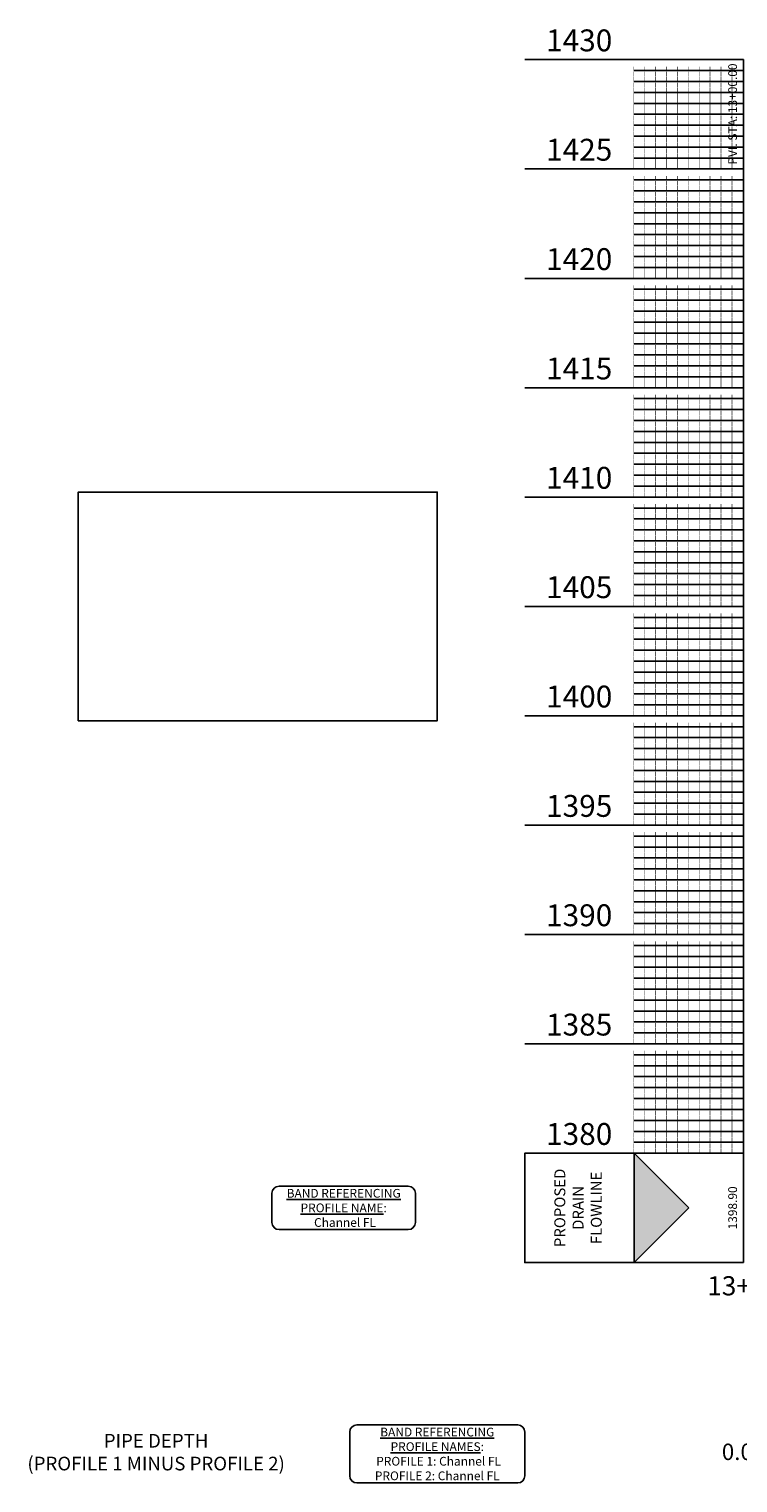
# Model space of a CAD drawing. Units: feet. Extents: x -12042 to 4138914, y -6545 to 27569395.
# Drawn here: x 2083697 to 2083827, y 13784753 to 13785019 of the extents above; entities that cross this region are included whole.
import ezdxf

# ---------------------------------------------------------------- set-up
doc = ezdxf.new("R2010")
doc.units = ezdxf.units.FT
doc.header["$MEASUREMENT"] = 0
for name, color, linetype in [('C-PROF-ANNO-OBJT', 81, 'Continuous'), ('C-PROF-VIEW-ANNO', 131, 'Continuous'), ('C-PROF-VIEW-GRID-MAJR', 47, 'Continuous'), ('C-PROF-VIEW-GRID-MINR', 49, 'Continuous'), ('C-PROF-VIEW-TITL', 47, 'Continuous')]:
    doc.layers.add(name, color=color, linetype=linetype)
doc.styles.add('A_L80', font='Simplex.shx', dxfattribs={"height": 0.08})
doc.styles.add('BOLD', font='sanss___.ttf')
doc.styles.add('PD-BOLD', font='sanss___.ttf')
doc.styles.add('SIMPLEX', font='simplex.shx')

# ---------------------------------------------------------------- blocks, each defined once
blk = doc.blocks.new('PROF-ARROW-2')
at = {"layer": 'C-PROF-VIEW-TITL'}
h = blk.add_hatch(dxfattribs=at)
h.set_pattern_fill('DOTS', color=47, scale=5, style=0)
h.set_pattern_definition([(0, (-2310468.024, -6903833.11943), (0.15625, 0.3125), [0, -0.3125])])
h.paths.add_polyline_path([(0, 25), (0, -25), (25, 0)])
at = {"layer": 'C-PROF-VIEW-TITL', "color": 1}
blk.add_lwpolyline([(25, 0), (0, -25), (0, 25), (25, 0)], dxfattribs=at)
blk = doc.blocks.new('*U744')
at = {"layer": 'C-PROF-VIEW-ANNO', "color": 131, "linetype": 'Continuous', "lineweight": -3}
for p, q in [((-20, 0), (0, 0)), ((-86.22, -7.33), (-86.22, -12.67)), ((-61.3, -6.03), (-84.92, -6.03)), ((-60, -12.67), (-60, -7.33)), ((-84.92, -13.97), (-61.3, -13.97)), ((-20, -20), (0, -20)), ((-41.3, -49.7), (-70.71, -49.7)), ((-72.01, -51), (-72.01, -59)), ((-40, -59), (-40, -51)), ((-70.71, -60.3), (-41.3, -60.3))]:
    blk.add_line(p, q, dxfattribs=at)
for centre, start, end in [((-84.92, -7.33), 90, 180), ((-61.3, -7.33), 0, 90), ((-84.92, -12.67), 180, 270), ((-61.3, -12.67), 270, 0), ((-70.71, -51), 90, 180), ((-41.3, -51), 0, 90), ((-70.71, -59), 180, 270), ((-41.3, -59), 270, 0)]:
    blk.add_arc(centre, 1.3, start, end, dxfattribs=at)
at = {"layer": 'C-PROF-VIEW-GRID-MAJR', "color": 47, "linetype": 'Continuous', "lineweight": -3}
for p, q in [((-40, 200), (0, 200)), ((-40, 180), (0, 180)), ((-40, 160), (0, 160)), ((-40, 140), (0, 140)), ((-40, 120), (0, 120)), ((-40, 100), (0, 100)), ((-40, 80), (0, 80)), ((-40, 60), (0, 60)), ((-40, 40), (0, 40)), ((-40, 20), (0, 20)), ((-40, 0), (0, 0))]:
    blk.add_line(p, q, dxfattribs=at)
blk.add_3dface([(-20, -20), (-20, 0), (-40, 0), (-40, -20)], dxfattribs=at)
at = {"layer": 'C-PROF-VIEW-GRID-MINR', "color": 49, "linetype": 'Continuous', "lineweight": -3}
for p, q in [((-20, 198), (0, 198)), ((-20, 196), (0, 196)), ((-20, 194), (0, 194)), ((-20, 192), (0, 192)), ((-20, 190), (0, 190)), ((-20, 188), (0, 188)), ((-20, 186), (0, 186)), ((-20, 184), (0, 184)), ((-20, 182), (0, 182)), ((-20, 178), (0, 178)), ((-20, 176), (0, 176)), ((-20, 174), (0, 174)), ((-20, 172), (0, 172)), ((-20, 170), (0, 170)), ((-20, 168), (0, 168)), ((-20, 166), (0, 166)), ((-20, 164), (0, 164)), ((-20, 162), (0, 162)), ((-20, 158), (0, 158)), ((-20, 156), (0, 156)), ((-20, 154), (0, 154)), ((-20, 152), (0, 152)), ((-20, 150), (0, 150)), ((-20, 148), (0, 148)), ((-20, 146), (0, 146)), ((-20, 144), (0, 144)), ((-20, 142), (0, 142)), ((-20, 138), (0, 138)), ((-20, 136), (0, 136)), ((-20, 134), (0, 134)), ((-20, 132), (0, 132)), ((-20, 130), (0, 130)), ((-20, 128), (0, 128)), ((-20, 126), (0, 126)), ((-20, 124), (0, 124)), ((-20, 122), (0, 122)), ((-20, 118), (0, 118)), ((-20, 116), (0, 116)), ((-20, 114), (0, 114)), ((-20, 112), (0, 112)), ((-20, 110), (0, 110)), ((-20, 108), (0, 108)), ((-20, 106), (0, 106)), ((-20, 104), (0, 104)), ((-20, 102), (0, 102)), ((-20, 98), (0, 98)), ((-20, 96), (0, 96)), ((-20, 94), (0, 94)), ((-20, 92), (0, 92)), ((-20, 90), (0, 90)), ((-20, 88), (0, 88)), ((-20, 86), (0, 86)), ((-20, 84), (0, 84)), ((-20, 82), (0, 82)), ((-20, 78), (0, 78)), ((-20, 76), (0, 76)), ((-20, 74), (0, 74)), ((-20, 72), (0, 72)), ((-20, 70), (0, 70)), ((-20, 68), (0, 68)), ((-20, 66), (0, 66)), ((-20, 64), (0, 64)), ((-20, 62), (0, 62)), ((-20, 58), (0, 58)), ((-20, 56), (0, 56)), ((-20, 54), (0, 54)), ((-20, 52), (0, 52)), ((-20, 50), (0, 50)), ((-20, 48), (0, 48)), ((-20, 46), (0, 46)), ((-20, 44), (0, 44)), ((-20, 42), (0, 42)), ((-20, 38), (0, 38)), ((-20, 36), (0, 36)), ((-20, 34), (0, 34)), ((-20, 32), (0, 32)), ((-20, 30), (0, 30)), ((-20, 28), (0, 28)), ((-20, 26), (0, 26)), ((-20, 24), (0, 24)), ((-20, 22), (0, 22)), ((-20, 18), (0, 18)), ((-20, 16), (0, 16)), ((-20, 14), (0, 14)), ((-20, 12), (0, 12)), ((-20, 10), (0, 10)), ((-20, 8), (0, 8)), ((-20, 6), (0, 6)), ((-20, 4), (0, 4)), ((-20, 2), (0, 2))]:
    blk.add_line(p, q, dxfattribs=at)
at = {"layer": 'C-PROF-VIEW-TITL', "color": 47, "linetype": 'Continuous', "lineweight": -3}
blk.add_3dface([(-121.64, 79.09), (-56, 79.09), (-56, 120.91), (-121.64, 120.91)], dxfattribs=at)
at = {"layer": 'C-PROF-VIEW-ANNO', "color": 131, "linetype": 'Continuous', "lineweight": -3, "xscale": 0.3999999999850988, "yscale": 0.3999999999850988, "zscale": 0.3999999999850988}
blk.add_blockref('PROF-ARROW-2', (-20, -10), dxfattribs=at)
at = {"layer": 'C-PROF-VIEW-ANNO', "color": 131, "linetype": 'Continuous', "lineweight": -3}
for s, insert, char_height, attachment_point, style in [('1430', (-24, 203), 4, 6, 'PD-BOLD'), ('1425', (-24, 183), 4, 6, 'PD-BOLD'), ('1420', (-24, 163), 4, 6, 'PD-BOLD'), ('1415', (-24, 143), 4, 6, 'PD-BOLD'), ('1410', (-24, 123), 4, 6, 'PD-BOLD'), ('1405', (-24, 103), 4, 6, 'PD-BOLD'), ('1400', (-24, 83), 4, 6, 'PD-BOLD'), ('1395', (-24, 63), 4, 6, 'PD-BOLD'), ('1390', (-24, 43), 4, 6, 'PD-BOLD'), ('1385', (-24, 23), 4, 6, 'PD-BOLD'), ('1380', (-24, 3), 4, 6, 'PD-BOLD'), ('{\\LBAND REFERENCING\\PPROFILE NAME}:\\P {\\C2;Channel FL}', (-73.11, -10), 1.6, 5, 'A_L80'), ('{\\Fsimplex.shx|c0;\\LBAND REFERENCING\\PPROFILE NAMES\\l:\\P PROFILE 1: \\C2;Channel FL\\C0; \\PPROFILE 2: \\C2;Channel FL}', (-56, -55), 1.6, 5, 'BOLD')]:
    blk.add_mtext(s, dxfattribs=dict(at, insert=insert, char_height=char_height, attachment_point=attachment_point, style=style))
at = {"layer": 'C-PROF-VIEW-ANNO', "color": 131, "linetype": 'Continuous', "lineweight": -3, "insert": (-30, -10), "char_height": 2, "attachment_point": 5, "rotation": 90, "style": 'SIMPLEX'}
blk.add_mtext('PROPOSED\\PDRAIN\\PFLOWLINE', dxfattribs=at)
at = {"layer": 'C-PROF-VIEW-ANNO', "color": 4, "linetype": 'Continuous', "lineweight": -3, "insert": (-107.41, -55), "char_height": 2.5, "attachment_point": 5, "style": 'BOLD'}
blk.add_mtext('PIPE DEPTH\\P(PROFILE 1 MINUS PROFILE 2)', dxfattribs=at)
at = {"layer": 'C-PROF-VIEW-GRID-MINR', "color": 47, "linetype": 'Continuous', "lineweight": -3, "char_height": 1.2, "attachment_point": 6, "rotation": 270, "style": 'SIMPLEX'}
for insert in [(-9.34, 196), (-9.34, 194), (-9.34, 192), (-9.34, 190), (-9.34, 188), (-9.34, 186), (-9.34, 184), (-9.34, 182), (-9.34, 180), (-9.34, 176), (-9.34, 174), (-9.34, 172), (-9.34, 170), (-9.34, 168), (-9.34, 166), (-9.34, 164), (-9.34, 162), (-9.34, 160), (-9.34, 156), (-9.34, 154), (-9.34, 152), (-9.34, 150), (-9.34, 148), (-9.34, 146), (-9.34, 144), (-9.34, 142), (-9.34, 140), (-9.34, 136), (-9.34, 134), (-9.34, 132), (-9.34, 130), (-9.34, 128), (-9.34, 126), (-9.34, 124), (-9.34, 122), (-9.34, 120), (-9.34, 116), (-9.34, 114), (-9.34, 112), (-9.34, 110), (-9.34, 108), (-9.34, 106), (-9.34, 104), (-9.34, 102), (-9.34, 100), (-9.34, 96), (-9.34, 94), (-9.34, 92), (-9.34, 90), (-9.34, 88), (-9.34, 86), (-9.34, 84), (-9.34, 82), (-9.34, 80), (-9.34, 76), (-9.34, 74), (-9.34, 72), (-9.34, 70), (-9.34, 68), (-9.34, 66), (-9.34, 64), (-9.34, 62), (-9.34, 60), (-9.34, 56), (-9.34, 54), (-9.34, 52), (-9.34, 50), (-9.34, 48), (-9.34, 46), (-9.34, 44), (-9.34, 42), (-9.34, 40), (-9.34, 36), (-9.34, 34), (-9.34, 32), (-9.34, 30), (-9.34, 28), (-9.34, 26), (-9.34, 24), (-9.34, 22), (-9.34, 20), (-9.34, 16), (-9.34, 14), (-9.34, 12), (-9.34, 10), (-9.34, 8), (-9.34, 6), (-9.34, 4), (-9.34, 2), (-9.34, 0)]:
    blk.add_mtext('{\\Fsimplex.shx|c0;\\C256;\\P___\\P___\\P___\\P___\\P___\\P___\\P___\\P___\\P___\\P\\C0;___}', dxfattribs=dict(at, insert=insert))
blk = doc.blocks.new('*U768')
at = {"layer": 'C-PROF-ANNO-OBJT', "color": 81, "linetype": 'Continuous', "lineweight": -3, "char_height": 1.6, "attachment_point": 8, "rotation": 90, "style": 'SIMPLEX'}
for s, insert in [('1398.90', (2081549.51, 13784241.34)), ('1400.00', (2081569.51, 13784241.34)), ('1401.10', (2081589.51, 13784241.34)), ('1402.19', (2081609.51, 13784241.34)), ('1403.29', (2081629.51, 13784241.34)), ('1404.39', (2081649.51, 13784241.34)), ('1405.49', (2081669.51, 13784241.34)), ('1406.59', (2081689.51, 13784241.34)), ('1407.69', (2081709.51, 13784241.34)), ('1408.79', (2081729.51, 13784241.34))]:
    blk.add_mtext(s, dxfattribs=dict(at, insert=insert))
blk = doc.blocks.new('*U769')
at = {"layer": 'C-PROF-VIEW-ANNO', "color": 131, "linetype": 'Continuous', "lineweight": -3, "char_height": 3.5, "attachment_point": 2, "style": 'BOLD'}
for s, insert in [('13+00', (2081550.21, 13784228.84)), ('13+20', (2081570.21, 13784228.84)), ('13+40', (2081590.21, 13784228.84)), ('13+60', (2081610.21, 13784228.84)), ('13+80', (2081630.21, 13784228.84)), ('14+00', (2081650.21, 13784228.84)), ('14+20', (2081670.21, 13784228.84)), ('14+40', (2081690.21, 13784228.84)), ('14+60', (2081710.21, 13784228.84)), ('14+80', (2081730.21, 13784228.84)), ('15+00', (2081750.21, 13784228.84))]:
    blk.add_mtext(s, dxfattribs=dict(at, insert=insert))
blk = doc.blocks.new('*U770')
at = {"layer": 'C-PROF-ANNO-OBJT', "color": 4, "linetype": 'Continuous', "lineweight": -3, "char_height": 3, "width": 7.7059, "attachment_point": 5, "style": 'BOLD', "bg_fill": 3, "box_fill_scale": 1.166667, "bg_fill_color": 256, "bg_fill_true_color": 13158600, "bg_fill_transparency": 0}
for insert in [(2081550.21, 13784196.34), (2081570.21, 13784196.34), (2081590.21, 13784196.34), (2081610.21, 13784196.34), (2081630.21, 13784196.34), (2081650.21, 13784196.34), (2081670.21, 13784196.34), (2081690.21, 13784196.34), (2081710.21, 13784196.34), (2081730.21, 13784196.34)]:
    blk.add_mtext('0.00', dxfattribs=dict(at, insert=insert))
blk = doc.blocks.new('*U774')
at = {"layer": 'C-PROF-ANNO-OBJT', "color": 81, "linetype": 'Continuous', "lineweight": -3}
for p, q in [((2081550.21, 13784326.93), (2081550.21, 13784451.34)), ((2081749.28, 13784370.68), (2081749.28, 13784451.34))]:
    blk.add_line(p, q, dxfattribs=at)
at = {"layer": 'C-PROF-ANNO-OBJT', "color": 81, "linetype": 'Continuous', "lineweight": -3, "char_height": 1.6, "rotation": 90, "style": 'SIMPLEX'}
for s, insert, attachment_point in [('PVI. STA: 13+00.00', (2081549.51, 13784450.64), 9), ('STA: 14+99.07', (2081748.58, 13784450.64), 9), ('END CHANNEL', (2081749.98, 13784450.64), 3)]:
    blk.add_mtext(s, dxfattribs=dict(at, insert=insert, attachment_point=attachment_point))
blk = doc.blocks.new('*U775')
at = {"layer": 'C-PROF-ANNO-OBJT', "color": 81, "linetype": 'Continuous', "lineweight": -3}
for p, q in [((2081749.28, 13784370.68), (2081749.28, 13784231.34)), ((2081550.21, 13784326.93), (2081550.21, 13784231.34))]:
    blk.add_line(p, q, dxfattribs=at)
at = {"layer": 'C-PROF-ANNO-OBJT', "color": 81, "linetype": 'Continuous', "lineweight": -3, "char_height": 1.6, "attachment_point": 8, "rotation": 90, "style": 'SIMPLEX'}
for s, insert in [('1398.90', (2081549.51, 13784241.34)), ('1409.83', (2081748.58, 13784241.34))]:
    blk.add_mtext(s, dxfattribs=dict(at, insert=insert))

msp = doc.modelspace()

# ---------------------------------------------------------------- block references
at = {"layer": 'C-PROF-ANNO-OBJT', "color": 81, "linetype": 'Continuous', "lineweight": -3}
for name in ['*U774', '*U775']:
    msp.add_blockref(name, (2277.353, 561.757), dxfattribs=at)
at = {"layer": 'C-PROF-VIEW-ANNO', "color": 131, "linetype": 'Continuous', "lineweight": -3}
for name in ['*U768', '*U769']:
    msp.add_blockref(name, (2277.353, 561.757), dxfattribs=at)
at = {"layer": 'C-PROF-VIEW-TITL', "color": 47, "linetype": 'Continuous', "lineweight": -3}
msp.add_blockref('*U744', (2083827.563, 13784813.097), dxfattribs=at)

# ---------------------------------------------------------------- next in the draw order: block references
at = {"layer": 'C-PROF-VIEW-ANNO', "color": 131, "linetype": 'Continuous', "lineweight": -3}
msp.add_blockref('*U770', (2277.353, 561.757), dxfattribs=at)

doc.saveas('drawing.dxf')
